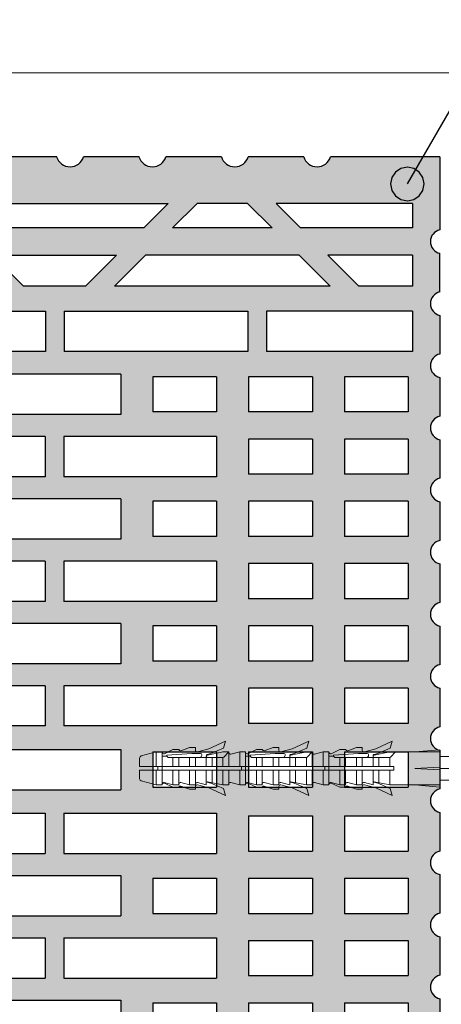
# Model space of a CAD drawing. Extents: x 25 to 254, y -611 to -329.
# Drawn here: x 124 to 137, y -454 to -424 of the extents above; entities that cross this region are included whole.
import ezdxf

# ---------------------------------------------------------------- set-up
doc = ezdxf.new("R2010")
doc.units = 0
doc.layers.add('Details 10', color=7, linetype='CONTINUOUS', lineweight=25)

# ---------------------------------------------------------------- blocks, each defined once
blk = doc.blocks.new('*U2')
at = {"layer": 'Details 10', "color": 252, "linetype": 'CONTINUOUS', "lineweight": 9}
for p, q in [((129.631, -446.134), (130.121, -445.907)), ((130.066, -446.11), (130.121, -445.907)), ((132.112, -446.134), (132.602, -445.907)), ((132.547, -446.11), (132.602, -445.907)), ((134.593, -446.134), (135.083, -445.907)), ((135.028, -446.11), (135.083, -445.907)), ((127.614, -446.344), (128.065, -446.223)), ((128.065, -446.223), (128.065, -446.661)), ((128.238, -446.223), (128.065, -446.223)), ((128.238, -446.223), (128.238, -446.661)), ((128.305, -446.275), (128.561, -446.155)), ((128.561, -446.155), (128.734, -446.155)), ((128.797, -446.188), (129.057, -446.093)), ((129.057, -446.093), (129.231, -446.093)), ((129.231, -446.093), (129.231, -446.177)), ((129.293, -446.225), (129.631, -446.134)), ((129.585, -446.317), (130.05, -446.224)), ((129.69, -446.273), (130.066, -446.11)), ((130.223, -446.223), (130.049, -446.223)), ((130.07, -446.376), (130.223, -446.223)), ((130.223, -446.223), (130.223, -446.661)), ((130.286, -446.293), (130.546, -446.223)), ((130.546, -446.223), (130.546, -446.661)), ((130.719, -446.223), (130.546, -446.223)), ((130.719, -446.223), (130.719, -446.661)), ((130.786, -446.275), (131.042, -446.155)), ((131.042, -446.155), (131.215, -446.155)), ((131.278, -446.188), (131.538, -446.093)), ((131.538, -446.093), (131.712, -446.093)), ((131.712, -446.093), (131.712, -446.177)), ((131.774, -446.225), (132.112, -446.134)), ((132.066, -446.317), (132.531, -446.224)), ((132.171, -446.273), (132.547, -446.11)), ((132.704, -446.223), (132.53, -446.223)), ((132.551, -446.376), (132.704, -446.223)), ((132.704, -446.223), (132.704, -446.661)), ((132.767, -446.293), (133.027, -446.223)), ((133.027, -446.223), (133.027, -446.661)), ((133.2, -446.223), (133.027, -446.223)), ((133.2, -446.223), (133.2, -446.661)), ((133.267, -446.275), (133.523, -446.155)), ((133.523, -446.155), (133.696, -446.155)), ((133.759, -446.188), (134.019, -446.093)), ((134.019, -446.093), (134.193, -446.093)), ((134.193, -446.093), (134.193, -446.177)), ((134.255, -446.225), (134.593, -446.134)), ((134.547, -446.317), (135.012, -446.224)), ((134.652, -446.273), (135.028, -446.11)), ((136.5, -446.223), (135.011, -446.223)), ((135.032, -446.376), (135.185, -446.223)), ((136.5, -446.158), (135.756, -446.223)), ((136.5, -447.269), (136.5, -446.158)), ((127.568, -446.404), (127.568, -446.661)), ((128.238, -446.353), (128.379, -446.353)), ((129.119, -446.267), (128.375, -446.316)), ((128.375, -446.329), (128.375, -446.316)), ((130.035, -446.391), (128.437, -446.391)), ((128.561, -446.391), (128.561, -446.661)), ((128.734, -446.391), (128.734, -446.661)), ((129.057, -446.391), (129.057, -446.661)), ((129.379, -446.267), (129.119, -446.267)), ((129.231, -446.391), (129.231, -446.661)), ((129.417, -446.329), (129.417, -446.304)), ((129.553, -446.338), (129.553, -446.354)), ((129.553, -446.347), (129.553, -446.354)), ((129.553, -446.391), (129.553, -446.661)), ((129.581, -446.302), (129.69, -446.273)), ((129.727, -446.391), (129.727, -446.661)), ((130.049, -446.389), (130.049, -446.661)), ((130.719, -446.353), (130.86, -446.353)), ((131.6, -446.267), (130.856, -446.316)), ((130.856, -446.329), (130.856, -446.316)), ((132.516, -446.391), (130.918, -446.391)), ((131.042, -446.391), (131.042, -446.661)), ((131.215, -446.391), (131.215, -446.661)), ((131.538, -446.391), (131.538, -446.661)), ((131.861, -446.267), (131.6, -446.267)), ((131.712, -446.391), (131.712, -446.661)), ((131.898, -446.304), (131.898, -446.329)), ((132.034, -446.338), (132.034, -446.354)), ((132.034, -446.391), (132.034, -446.661)), ((132.062, -446.302), (132.171, -446.273)), ((132.208, -446.391), (132.208, -446.661)), ((132.53, -446.389), (132.53, -446.661)), ((133.2, -446.353), (133.341, -446.353)), ((134.081, -446.267), (133.337, -446.316)), ((133.337, -446.329), (133.337, -446.316)), ((134.997, -446.391), (133.399, -446.391)), ((133.523, -446.391), (133.523, -446.661)), ((133.696, -446.391), (133.696, -446.661)), ((134.019, -446.391), (134.019, -446.661)), ((134.342, -446.267), (134.081, -446.267)), ((134.193, -446.391), (134.193, -446.661)), ((134.379, -446.304), (134.379, -446.329)), ((134.515, -446.338), (134.515, -446.354)), ((134.515, -446.391), (134.515, -446.661)), ((134.652, -446.273), (134.543, -446.302)), ((134.689, -446.391), (134.689, -446.661)), ((135.011, -446.389), (135.011, -446.661)), ((136.5, -446.363), (137.681, -446.363)), ((127.568, -446.661), (130.223, -446.661)), ((130.223, -446.766), (127.568, -446.766)), ((127.568, -446.766), (127.568, -447.023)), ((128.065, -446.766), (128.065, -447.203)), ((128.114, -446.661), (128.114, -446.766)), ((128.238, -446.661), (128.238, -446.766)), ((128.238, -446.766), (128.238, -447.203)), ((128.561, -446.766), (128.561, -447.203)), ((128.734, -446.766), (128.734, -447.203)), ((129.057, -446.766), (129.057, -447.203)), ((129.231, -446.766), (129.231, -447.203)), ((129.553, -446.766), (129.553, -447.203)), ((129.727, -446.766), (129.727, -447.139)), ((130.049, -446.766), (130.049, -447.203)), ((130.223, -446.661), (133.027, -446.661)), ((133.027, -446.766), (130.223, -446.766)), ((130.223, -446.766), (130.223, -447.203)), ((130.546, -446.766), (130.546, -447.203)), ((130.595, -446.661), (130.595, -446.766)), ((130.719, -446.661), (130.719, -446.766)), ((130.719, -446.766), (130.719, -447.203)), ((131.042, -446.766), (131.042, -447.203)), ((131.215, -446.766), (131.215, -447.203)), ((131.538, -446.766), (131.538, -447.203)), ((131.712, -446.766), (131.712, -447.203)), ((132.034, -446.766), (132.034, -447.203)), ((132.208, -446.766), (132.208, -447.139)), ((132.53, -446.766), (132.53, -447.203)), ((132.704, -446.766), (132.704, -447.203)), ((133.027, -446.661), (135.135, -446.661)), ((135.135, -446.766), (133.027, -446.766)), ((133.027, -446.766), (133.027, -447.203)), ((133.076, -446.766), (133.076, -446.661)), ((133.2, -446.766), (133.2, -446.661)), ((133.2, -446.766), (133.2, -447.203)), ((133.523, -446.766), (133.523, -447.203)), ((133.696, -446.766), (133.696, -447.203)), ((134.019, -446.766), (134.019, -447.203)), ((134.193, -446.766), (134.193, -447.203)), ((134.515, -446.766), (134.515, -447.203)), ((134.689, -446.766), (134.689, -447.139)), ((135.011, -446.766), (135.011, -447.203)), ((135.135, -446.661), (135.135, -446.766)), ((135.756, -446.713), (136.5, -446.675)), ((135.756, -446.713), (136.5, -446.752)), ((136.5, -446.713), (142.636, -446.713)), ((127.614, -447.083), (128.065, -447.203)), ((129.585, -447.111), (130.049, -447.203)), ((132.066, -447.111), (132.53, -447.203)), ((134.547, -447.111), (135.011, -447.203)), ((136.5, -447.063), (137.764, -447.063)), ((128.065, -447.203), (128.238, -447.203)), ((128.301, -447.134), (128.561, -447.203)), ((128.305, -447.152), (128.561, -447.272)), ((128.561, -447.203), (128.734, -447.203)), ((128.561, -447.272), (128.734, -447.272)), ((128.797, -447.134), (129.057, -447.203)), ((128.797, -447.239), (129.057, -447.334)), ((129.057, -447.203), (129.231, -447.203)), ((129.057, -447.334), (129.231, -447.334)), ((129.231, -447.334), (129.231, -447.25)), ((129.293, -447.134), (129.553, -447.203)), ((129.293, -447.202), (129.631, -447.293)), ((129.582, -447.125), (129.69, -447.154)), ((129.631, -447.293), (130.121, -447.52)), ((129.69, -447.154), (130.066, -447.316)), ((130.049, -447.203), (130.223, -447.203)), ((130.066, -447.316), (130.121, -447.52)), ((130.286, -447.134), (130.546, -447.203)), ((130.546, -447.203), (130.719, -447.203)), ((130.782, -447.134), (131.042, -447.203)), ((130.786, -447.152), (131.042, -447.272)), ((131.042, -447.203), (131.215, -447.203)), ((131.042, -447.272), (131.215, -447.272)), ((131.278, -447.134), (131.538, -447.203)), ((131.278, -447.239), (131.538, -447.334)), ((131.538, -447.203), (131.712, -447.203)), ((131.538, -447.334), (131.712, -447.334)), ((131.712, -447.334), (131.712, -447.25)), ((131.774, -447.134), (132.034, -447.203)), ((131.774, -447.202), (132.112, -447.293)), ((132.063, -447.125), (132.171, -447.154)), ((132.112, -447.293), (132.602, -447.52)), ((132.171, -447.154), (132.547, -447.316)), ((132.53, -447.203), (132.704, -447.203)), ((132.547, -447.316), (132.602, -447.52)), ((132.767, -447.134), (133.027, -447.203)), ((133.027, -447.203), (133.2, -447.203)), ((133.263, -447.134), (133.523, -447.203)), ((133.267, -447.152), (133.523, -447.272)), ((133.523, -447.203), (133.696, -447.203)), ((133.523, -447.272), (133.696, -447.272)), ((133.759, -447.134), (134.019, -447.203)), ((133.759, -447.239), (134.019, -447.334)), ((134.019, -447.203), (134.193, -447.203)), ((134.019, -447.334), (134.193, -447.334)), ((134.193, -447.334), (134.193, -447.25)), ((134.255, -447.134), (134.515, -447.203)), ((134.255, -447.202), (134.593, -447.293)), ((134.544, -447.125), (134.652, -447.154)), ((134.593, -447.293), (135.083, -447.52)), ((134.652, -447.154), (135.028, -447.316)), ((135.011, -447.203), (136.5, -447.203)), ((135.028, -447.316), (135.083, -447.52)), ((136.5, -447.269), (135.756, -447.203))]:
    blk.add_line(p, q, dxfattribs=at)
for centre, radius, start, end in [((128.288, -446.228), 0.0499, 185.2787, 289.8659), ((128.785, -446.134), 0.0552, 202.7866, 282.0999), ((129.28, -446.177), 0.0496, 180, 285), ((130.769, -446.228), 0.0499, 185.2787, 289.8659), ((131.266, -446.134), 0.0552, 202.7866, 282.0999), ((131.761, -446.177), 0.0496, 180, 285), ((133.25, -446.228), 0.0499, 185.2787, 289.8659), ((133.747, -446.134), 0.0552, 202.7866, 282.0999), ((134.242, -446.177), 0.0496, 180, 285), ((127.63, -446.404), 0.062, 105, 180), ((128.437, -446.329), 0.062, 180, 270), ((129.355, -446.329), 0.062, 270, 0), ((129.379, -446.304), 0.0372, 0, 90), ((129.59, -446.338), 0.0372, 105.0382, 180), ((129.59, -446.354), 0.0372, 180, 270), ((129.584, -446.309), 0.00789, 115.7634, 278.6349), ((130.035, -446.341), 0.0496, 270, 315), ((130.273, -446.245), 0.0496, 180, 285), ((130.918, -446.329), 0.062, 180, 270), ((131.836, -446.329), 0.062, 270, 0), ((131.861, -446.304), 0.0372, 0, 90), ((132.071, -446.338), 0.0372, 105.0382, 180), ((132.071, -446.354), 0.0372, 180, 270), ((132.065, -446.309), 0.00789, 115.7634, 278.6349), ((132.516, -446.341), 0.0496, 270, 315), ((132.754, -446.245), 0.0496, 180, 285), ((133.399, -446.329), 0.062, 180, 270), ((134.317, -446.329), 0.062, 270, 0), ((134.342, -446.304), 0.0372, 0, 90), ((134.552, -446.338), 0.0372, 105.0382, 180), ((134.552, -446.354), 0.0372, 180, 270), ((134.546, -446.309), 0.00789, 115.7634, 278.6349), ((134.997, -446.341), 0.0496, 270, 315), ((127.63, -447.023), 0.062, 180, 255), ((129.584, -447.118), 0.00744, 78.7062, 254.9618), ((132.065, -447.118), 0.00744, 78.7062, 254.9618), ((134.546, -447.118), 0.00744, 78.7062, 254.9618), ((128.288, -447.182), 0.0496, 75, 180), ((128.288, -447.199), 0.0499, 70.1341, 174.7213), ((128.784, -447.182), 0.0496, 75, 180), ((128.785, -447.293), 0.0552, 77.9001, 157.2134), ((129.28, -447.182), 0.0496, 75, 180), ((129.28, -447.25), 0.0496, 75, 180), ((130.273, -447.182), 0.0496, 75, 180), ((130.769, -447.182), 0.0496, 75, 180), ((130.769, -447.199), 0.0499, 70.1341, 174.7213), ((131.265, -447.182), 0.0496, 75, 180), ((131.266, -447.293), 0.0552, 77.9001, 157.2134), ((131.761, -447.182), 0.0496, 75, 180), ((131.761, -447.25), 0.0496, 75, 180), ((132.754, -447.182), 0.0496, 75, 180), ((133.25, -447.182), 0.0496, 75, 180), ((133.25, -447.199), 0.0499, 70.1341, 174.7213), ((133.746, -447.182), 0.0496, 75, 180), ((133.747, -447.293), 0.0552, 77.9001, 157.2134), ((134.242, -447.182), 0.0496, 75, 180), ((134.242, -447.25), 0.0496, 75, 180)]:
    blk.add_arc(centre, radius, start, end, dxfattribs=at)
blk = doc.blocks.new('*U4')
at = {"layer": 'Details 10', "color": 7, "linetype": 'CONTINUOUS', "lineweight": 25}
for p, q in [((125.1, -428.5), (123.45, -428.5)), ((127.55, -428.5), (125.9, -428.5)), ((130, -428.5), (128.35, -428.5)), ((132.45, -428.5), (130.8, -428.5)), ((136.5, -428.5), (133.25, -428.5)), ((136.5, -428.5), (136.5, -430.675)), ((121.651, -429.89), (128.42, -429.89)), ((128.42, -429.89), (127.69, -430.62)), ((129.28, -429.89), (128.55, -430.62)), ((130.78, -429.89), (129.28, -429.89)), ((131.51, -430.62), (130.78, -429.89)), ((135.69, -429.89), (131.63, -429.89)), ((132.36, -430.62), (131.63, -429.89)), ((135.69, -429.89), (135.69, -430.62)), ((127.69, -430.62), (122.381, -430.62)), ((131.51, -430.62), (128.55, -430.62)), ((135.69, -430.62), (132.36, -430.62)), ((124.111, -432.35), (123.191, -431.43)), ((123.191, -431.43), (126.88, -431.43)), ((126.88, -431.43), (125.96, -432.35)), ((127.74, -431.43), (126.82, -432.35)), ((132.32, -431.43), (127.74, -431.43)), ((133.24, -432.35), (132.32, -431.43)), ((135.69, -431.43), (133.17, -431.43)), ((134.09, -432.35), (133.17, -431.43)), ((135.69, -431.43), (135.69, -432.35)), ((136.5, -432.525), (136.5, -431.375)), ((125.96, -432.35), (124.111, -432.35)), ((133.24, -432.35), (126.82, -432.35)), ((135.69, -432.35), (134.09, -432.35)), ((119.3, -433.1), (124.77, -433.1)), ((124.77, -433.1), (124.77, -434.3)), ((125.32, -433.1), (125.32, -434.3)), ((125.32, -433.1), (130.79, -433.1)), ((130.79, -433.1), (130.79, -434.3)), ((135.69, -433.1), (131.34, -433.1)), ((131.34, -433.1), (131.34, -434.3)), ((135.69, -433.1), (135.69, -434.3)), ((136.5, -433.225), (136.5, -434.375)), ((124.77, -434.3), (119.3, -434.3)), ((130.79, -434.3), (125.32, -434.3)), ((135.69, -434.3), (131.34, -434.3)), ((127.01, -434.975), (123.06, -434.975)), ((127.01, -434.975), (127.01, -436.175)), ((129.86, -435.05), (127.96, -435.05)), ((127.96, -435.05), (127.96, -436.1)), ((129.86, -435.05), (129.86, -436.1)), ((132.71, -435.05), (130.81, -435.05)), ((130.81, -435.05), (130.81, -436.1)), ((132.71, -435.05), (132.71, -436.1)), ((135.56, -435.05), (133.66, -435.05)), ((133.66, -435.05), (133.66, -436.1)), ((135.56, -435.05), (135.56, -436.1)), ((136.5, -435.075), (136.5, -436.225)), ((127.01, -436.175), (123.06, -436.175)), ((129.86, -436.1), (127.96, -436.1)), ((132.71, -436.1), (130.81, -436.1)), ((135.56, -436.1), (133.66, -436.1)), ((124.76, -436.83), (119.29, -436.83)), ((124.76, -436.83), (124.76, -438.03)), ((129.86, -436.83), (125.31, -436.83)), ((125.31, -436.83), (125.31, -438.03)), ((129.86, -436.83), (129.86, -438.03)), ((132.71, -436.905), (130.81, -436.905)), ((130.81, -436.905), (130.81, -437.955)), ((132.71, -436.905), (132.71, -437.955)), ((135.56, -436.905), (133.66, -436.905)), ((133.66, -436.905), (133.66, -437.955)), ((135.56, -436.905), (135.56, -437.955)), ((136.5, -436.925), (136.5, -438.075)), ((132.71, -437.955), (130.81, -437.955)), ((135.56, -437.955), (133.66, -437.955)), ((124.76, -438.03), (119.29, -438.03)), ((129.86, -438.03), (125.31, -438.03)), ((127.01, -438.685), (123.06, -438.685)), ((127.01, -438.685), (127.01, -439.885)), ((129.86, -438.76), (127.96, -438.76)), ((127.96, -438.76), (127.96, -439.81)), ((129.86, -438.76), (129.86, -439.81)), ((132.71, -438.76), (130.81, -438.76)), ((130.81, -438.76), (130.81, -439.81)), ((132.71, -438.76), (132.71, -439.81)), ((135.56, -438.76), (133.66, -438.76)), ((133.66, -438.76), (133.66, -439.81)), ((135.56, -438.76), (135.56, -439.81)), ((136.5, -438.775), (136.5, -439.925)), ((127.01, -439.885), (123.06, -439.885)), ((129.86, -439.81), (127.96, -439.81)), ((132.71, -439.81), (130.81, -439.81)), ((135.56, -439.81), (133.66, -439.81)), ((124.76, -440.54), (119.29, -440.54)), ((124.76, -440.54), (124.76, -441.74)), ((129.86, -440.54), (125.31, -440.54)), ((125.31, -440.54), (125.31, -441.74)), ((129.86, -440.54), (129.86, -441.74)), ((132.71, -440.615), (130.81, -440.615)), ((130.81, -440.615), (130.81, -441.665)), ((132.71, -440.615), (132.71, -441.665)), ((135.56, -440.615), (133.66, -440.615)), ((133.66, -440.615), (133.66, -441.665)), ((135.56, -440.615), (135.56, -441.665)), ((136.5, -440.625), (136.5, -441.775)), ((124.76, -441.74), (119.29, -441.74)), ((129.86, -441.74), (125.31, -441.74)), ((132.71, -441.665), (130.81, -441.665)), ((135.56, -441.665), (133.66, -441.665)), ((127.01, -442.395), (123.06, -442.395)), ((127.01, -442.395), (127.01, -443.595)), ((129.86, -442.47), (127.96, -442.47)), ((127.96, -442.47), (127.96, -443.52)), ((129.86, -442.47), (129.86, -443.52)), ((132.71, -442.47), (130.81, -442.47)), ((130.81, -442.47), (130.81, -443.52)), ((132.71, -442.47), (132.71, -443.52)), ((135.56, -442.47), (133.66, -442.47)), ((133.66, -442.47), (133.66, -443.52)), ((135.56, -442.47), (135.56, -443.52)), ((136.5, -442.475), (136.5, -443.625)), ((129.86, -443.52), (127.96, -443.52)), ((132.71, -443.52), (130.81, -443.52)), ((135.56, -443.52), (133.66, -443.52)), ((127.01, -443.595), (123.06, -443.595)), ((124.76, -444.25), (119.29, -444.25)), ((124.76, -444.25), (124.76, -445.45)), ((129.86, -444.25), (125.31, -444.25)), ((125.31, -444.25), (125.31, -445.45)), ((129.86, -444.25), (129.86, -445.45)), ((132.71, -444.325), (130.81, -444.325)), ((130.81, -444.325), (130.81, -445.375)), ((132.71, -444.325), (132.71, -445.375)), ((135.56, -444.325), (133.66, -444.325)), ((133.66, -444.325), (133.66, -445.375)), ((135.56, -444.325), (135.56, -445.375)), ((136.5, -444.325), (136.5, -445.475)), ((124.76, -445.45), (119.29, -445.45)), ((129.86, -445.45), (125.31, -445.45)), ((132.71, -445.375), (130.81, -445.375)), ((135.56, -445.375), (133.66, -445.375)), ((123.06, -446.15), (127.01, -446.15)), ((127.01, -446.15), (127.01, -447.35)), ((127.96, -446.225), (127.96, -447.275)), ((127.96, -446.225), (129.86, -446.225)), ((129.86, -446.225), (129.86, -447.275)), ((130.81, -446.225), (130.81, -447.275)), ((130.81, -446.225), (132.71, -446.225)), ((132.71, -446.225), (132.71, -447.275)), ((133.66, -446.225), (133.66, -447.275)), ((133.66, -446.225), (135.56, -446.225)), ((135.56, -446.225), (135.56, -447.275)), ((136.5, -446.175), (136.5, -447.325)), ((123.06, -447.35), (127.01, -447.35)), ((127.96, -447.275), (129.86, -447.275)), ((130.81, -447.275), (132.71, -447.275)), ((133.66, -447.275), (135.56, -447.275)), ((119.29, -448.05), (124.76, -448.05)), ((124.76, -448.05), (124.76, -449.25)), ((125.31, -448.05), (129.86, -448.05)), ((125.31, -448.05), (125.31, -449.25)), ((129.86, -448.05), (129.86, -449.25)), ((130.81, -448.125), (130.81, -449.175)), ((130.81, -448.125), (132.71, -448.125)), ((132.71, -448.125), (132.71, -449.175)), ((133.66, -448.125), (133.66, -449.175)), ((133.66, -448.125), (135.56, -448.125)), ((135.56, -448.125), (135.56, -449.175)), ((136.5, -448.025), (136.5, -449.175)), ((119.29, -449.25), (124.76, -449.25)), ((125.31, -449.25), (129.86, -449.25)), ((130.81, -449.175), (132.71, -449.175)), ((133.66, -449.175), (135.56, -449.175)), ((123.06, -449.905), (127.01, -449.905)), ((127.01, -449.905), (127.01, -451.105)), ((127.96, -449.98), (127.96, -451.03)), ((127.96, -449.98), (129.86, -449.98)), ((129.86, -449.98), (129.86, -451.03)), ((130.81, -449.98), (130.81, -451.03)), ((130.81, -449.98), (132.71, -449.98)), ((132.71, -449.98), (132.71, -451.03)), ((133.66, -449.98), (133.66, -451.03)), ((133.66, -449.98), (135.56, -449.98)), ((135.56, -449.98), (135.56, -451.03)), ((136.5, -449.875), (136.5, -451.025)), ((123.06, -451.105), (127.01, -451.105)), ((127.96, -451.03), (129.86, -451.03)), ((130.81, -451.03), (132.71, -451.03)), ((133.66, -451.03), (135.56, -451.03)), ((119.29, -451.76), (124.76, -451.76)), ((124.76, -451.76), (124.76, -452.96)), ((125.31, -451.76), (129.86, -451.76)), ((125.31, -451.76), (125.31, -452.96)), ((129.86, -451.76), (129.86, -452.96)), ((136.5, -451.725), (136.5, -452.875)), ((130.81, -451.835), (130.81, -452.885)), ((130.81, -451.835), (132.71, -451.835)), ((132.71, -451.835), (132.71, -452.885)), ((133.66, -451.835), (133.66, -452.885)), ((133.66, -451.835), (135.56, -451.835)), ((135.56, -451.835), (135.56, -452.885)), ((119.29, -452.96), (124.76, -452.96)), ((125.31, -452.96), (129.86, -452.96)), ((130.81, -452.885), (132.71, -452.885)), ((133.66, -452.885), (135.56, -452.885)), ((123.06, -453.615), (127.01, -453.615)), ((127.01, -453.615), (127.01, -454.815)), ((127.96, -453.69), (127.96, -454.74)), ((127.96, -453.69), (129.86, -453.69)), ((129.86, -453.69), (129.86, -454.74)), ((130.81, -453.69), (130.81, -454.74)), ((130.81, -453.69), (132.71, -453.69)), ((132.71, -453.69), (132.71, -454.74)), ((133.66, -453.69), (133.66, -454.74)), ((133.66, -453.69), (135.56, -453.69)), ((135.56, -453.69), (135.56, -454.74)), ((136.5, -453.575), (136.5, -454.725))]:
    blk.add_line(p, q, dxfattribs=at)
for centre, radius, start, end in [((125.5, -428.383), 0.417, 196.2602, 343.7398), ((127.95, -428.383), 0.417, 196.2602, 343.7398), ((130.4, -428.383), 0.417, 196.2602, 343.7398), ((132.85, -428.383), 0.417, 196.2602, 343.7398), ((136.579, -431.025), 0.359, 102.6804, 257.3196), ((136.579, -432.875), 0.359, 102.6804, 257.3196), ((136.579, -434.725), 0.359, 102.6804, 257.3196), ((136.579, -436.575), 0.359, 102.6804, 257.3196), ((136.579, -438.425), 0.359, 102.6804, 257.3196), ((136.579, -440.275), 0.359, 102.6804, 257.3196), ((136.579, -442.125), 0.359, 102.6804, 257.3196), ((136.579, -443.975), 0.359, 102.6804, 257.3196), ((136.579, -445.825), 0.359, 102.6804, 257.3196), ((136.579, -447.675), 0.359, 102.6804, 257.3196), ((136.579, -449.525), 0.359, 102.6804, 257.3196), ((136.579, -451.375), 0.359, 102.6804, 257.3196), ((136.579, -453.225), 0.359, 102.6804, 257.3196)]:
    blk.add_arc(centre, radius, start, end, dxfattribs=at)
blk = doc.blocks.new('*U12')
at = {"layer": 'Details 10'}
blk.add_hatch(color=12, dxfattribs=at).paths.add_polyline_path([(136.036, -429.31), (135.998, -429.118), (135.89, -428.956), (135.728, -428.848), (135.536, -428.81), (135.345, -428.848), (135.183, -428.956), (135.075, -429.118), (135.036, -429.31), (135.075, -429.501), (135.183, -429.663), (135.345, -429.772), (135.536, -429.81), (135.728, -429.772), (135.89, -429.663), (135.998, -429.501)], flags=0)
at = {"layer": 'Details 10', "color": 12, "linetype": 'CONTINUOUS', "lineweight": 25}
blk.add_line((135.536, -429.31), (143.166, -416.096), dxfattribs=at)
at = {"layer": 'Details 10', "color": 12, "linetype": 'CONTINUOUS', "lineweight": 25, "flags": 128}
blk.add_lwpolyline([(136.036, -429.31), (135.998, -429.118), (135.89, -428.956), (135.728, -428.848), (135.536, -428.81), (135.345, -428.848), (135.183, -428.956), (135.075, -429.118), (135.036, -429.31), (135.075, -429.501), (135.183, -429.663), (135.345, -429.772), (135.536, -429.81), (135.728, -429.772), (135.89, -429.663), (135.998, -429.501), (136.036, -429.31)], dxfattribs=at)

msp = doc.modelspace()

# ---------------------------------------------------------------- hatches: boundary and pattern name
at = {"layer": 'Details 10'}
h = msp.add_hatch(color=30, dxfattribs=at)
edge = h.paths.add_edge_path(flags=0)
edge.add_line((136.5, -428.5), (136.5, -430.675))
edge.add_arc((136.579, -431.025), 0.359, 102.6804, 257.3196)
edge.add_line((136.5, -431.375), (136.5, -432.525))
edge.add_arc((136.579, -432.875), 0.359, 102.6804, 257.3196)
edge.add_line((136.5, -433.225), (136.5, -434.375))
edge.add_arc((136.579, -434.725), 0.359, 102.6804, 257.3196)
edge.add_line((136.5, -435.075), (136.5, -436.225))
edge.add_arc((136.579, -436.575), 0.359, 102.6804, 257.3196)
edge.add_line((136.5, -436.925), (136.5, -438.075))
edge.add_arc((136.579, -438.425), 0.359, 102.6804, 257.3196)
edge.add_line((136.5, -438.775), (136.5, -439.925))
edge.add_arc((136.579, -440.275), 0.359, 102.6804, 257.3196)
edge.add_line((136.5, -440.625), (136.5, -441.775))
edge.add_arc((136.579, -442.125), 0.359, 102.6804, 257.3196)
edge.add_line((136.5, -442.475), (136.5, -443.625))
edge.add_arc((136.579, -443.975), 0.359, 102.6804, 257.3196)
edge.add_line((136.5, -444.325), (136.5, -445.475))
edge.add_arc((136.579, -445.825), 0.359, 102.6804, 257.3196)
edge.add_line((136.5, -446.175), (136.5, -447.325))
edge.add_arc((136.579, -447.675), 0.359, 102.6804, 257.3196)
edge.add_line((136.5, -448.025), (136.5, -449.175))
edge.add_arc((136.579, -449.525), 0.359, 102.6804, 257.3196)
edge.add_line((136.5, -449.875), (136.5, -451.025))
edge.add_arc((136.579, -451.375), 0.359, 102.6804, 257.3196)
edge.add_line((136.5, -451.725), (136.5, -452.875))
edge.add_arc((136.579, -453.225), 0.359, 102.6804, 257.3196)
edge.add_line((136.5, -453.575), (136.5, -454.725))
edge.add_arc((136.579, -455.075), 0.359, 102.6804, 257.3196)
edge.add_line((136.5, -455.425), (136.5, -456.575))
edge.add_arc((136.579, -456.925), 0.359, 102.6804, 257.3196)
edge.add_line((136.5, -457.275), (136.5, -458.425))
edge.add_arc((136.579, -458.775), 0.359, 102.6804, 257.3196)
edge.add_line((136.5, -459.125), (136.5, -460.275))
edge.add_arc((136.579, -460.625), 0.359, 102.6804, 257.3196)
edge.add_line((136.5, -460.975), (136.5, -462.125))
edge.add_arc((136.579, -462.475), 0.359, 102.6804, 257.3196)
edge.add_line((136.5, -462.825), (136.5, -465))
edge.add_line((136.5, -465), (133.25, -465))
edge.add_arc((132.85, -465.117), 0.417, 16.2602, 163.7398)
edge.add_line((132.45, -465), (130.8, -465))
edge.add_arc((130.4, -465.117), 0.417, 16.2602, 163.7398)
edge.add_line((130, -465), (128.35, -465))
edge.add_arc((127.95, -465.117), 0.417, 16.2602, 163.7398)
edge.add_line((127.55, -465), (125.9, -465))
edge.add_arc((125.5, -465.117), 0.417, 16.2602, 163.7398)
edge.add_line((125.1, -465), (123.45, -465))
edge.add_arc((123.05, -465.117), 0.417, 16.2602, 163.7398)
edge.add_line((122.65, -465), (121, -465))
edge.add_arc((120.6, -465.117), 0.417, 16.2602, 163.7398)
edge.add_line((120.2, -465), (118.55, -465))
edge.add_arc((118.15, -465.117), 0.417, 16.2602, 163.7398)
edge.add_line((117.75, -465), (116.1, -465))
edge.add_arc((115.7, -465.117), 0.417, 16.2602, 163.7398)
edge.add_line((115.3, -465), (111.5, -465))
edge.add_line((111.5, -465), (111.5, -461.96))
edge.add_line((111.5, -461.96), (112.47, -461.7))
edge.add_line((112.47, -461.7), (112.47, -459.7))
edge.add_arc((112.47, -459.4), 0.3, 270, 450)
edge.add_line((112.47, -459.1), (112.47, -457.4))
edge.add_arc((112.47, -457.1), 0.3, 270, 450)
edge.add_line((112.47, -456.8), (112.47, -455.1))
edge.add_arc((112.47, -454.8), 0.3, 270, 450)
edge.add_line((112.47, -454.5), (112.47, -452.8))
edge.add_arc((112.47, -452.5), 0.3, 270, 450)
edge.add_line((112.47, -452.2), (112.47, -450.5))
edge.add_arc((112.47, -450.2), 0.3, 270, 450)
edge.add_line((112.47, -449.9), (112.47, -448.2))
edge.add_arc((112.47, -447.9), 0.3, 270, 450)
edge.add_line((112.47, -447.6), (112.47, -445.9))
edge.add_arc((112.47, -445.6), 0.3, 270, 450)
edge.add_line((112.47, -445.3), (112.47, -443.6))
edge.add_arc((112.47, -443.3), 0.3, 270, 450)
edge.add_line((112.47, -443), (112.47, -441.3))
edge.add_arc((112.47, -441), 0.3, 270, 450)
edge.add_line((112.47, -440.7), (112.47, -439))
edge.add_arc((112.47, -438.7), 0.3, 270, 450)
edge.add_line((112.47, -438.4), (112.47, -436.7))
edge.add_arc((112.47, -436.4), 0.3, 270, 450)
edge.add_line((112.47, -436.1), (112.47, -434.4))
edge.add_arc((112.47, -434.1), 0.3, 270, 450)
edge.add_line((112.47, -433.8), (112.47, -431.8))
edge.add_line((112.47, -431.8), (111.5, -431.54))
edge.add_line((111.5, -431.54), (111.5, -428.5))
edge.add_line((111.5, -428.5), (115.3, -428.5))
edge.add_arc((115.7, -428.383), 0.417, 196.2602, 343.7398)
edge.add_line((116.1, -428.5), (117.75, -428.5))
edge.add_arc((118.15, -428.383), 0.417, 196.2602, 343.7398)
edge.add_line((118.55, -428.5), (120.2, -428.5))
edge.add_arc((120.6, -428.383), 0.417, 196.2602, 343.7398)
edge.add_line((121, -428.5), (122.65, -428.5))
edge.add_arc((123.05, -428.383), 0.417, 196.2602, 343.7398)
edge.add_line((123.45, -428.5), (125.1, -428.5))
edge.add_arc((125.5, -428.383), 0.417, 196.2602, 343.7398)
edge.add_line((125.9, -428.5), (127.55, -428.5))
edge.add_arc((127.95, -428.383), 0.417, 196.2602, 343.7398)
edge.add_line((128.35, -428.5), (130, -428.5))
edge.add_arc((130.4, -428.383), 0.417, 196.2602, 343.7398)
edge.add_line((130.8, -428.5), (132.45, -428.5))
edge.add_arc((132.85, -428.383), 0.417, 196.2602, 343.7398)
edge.add_line((133.25, -428.5), (136.5, -428.5))
h.paths.add_polyline_path([(112.42, -429.89), (112.42, -430.62), (117.661, -430.62), (118.391, -429.89)], flags=16)
h.paths.add_polyline_path([(117.661, -462.88), (112.42, -462.88), (112.42, -463.61), (118.391, -463.61)], flags=16)
h.paths.add_polyline_path([(113.3, -433.1), (113.3, -434.3), (118.75, -434.3), (118.75, -433.1)], flags=16)
h.paths.add_polyline_path([(118.75, -459.2), (113.3, -459.2), (113.3, -460.4), (118.75, -460.4)], flags=16)
h.paths.add_polyline_path([(116.851, -431.43), (113.3, -431.43), (113.3, -432.35), (115.931, -432.35)], flags=16)
h.paths.add_polyline_path([(113.3, -442.395), (113.3, -443.595), (116.47, -443.595), (116.47, -442.395)], flags=16)
h.paths.add_polyline_path([(113.3, -444.25), (113.3, -445.45), (118.74, -445.45), (118.74, -444.25)], flags=16)
h.paths.add_polyline_path([(115.931, -461.15), (113.3, -461.15), (113.3, -462.07), (116.851, -462.07)], flags=16)
h.paths.add_polyline_path([(116.47, -449.905), (113.3, -449.905), (113.3, -451.105), (116.47, -451.105)], flags=16)
h.paths.add_polyline_path([(118.74, -448.05), (113.3, -448.05), (113.3, -449.25), (118.74, -449.25)], flags=16)
h.paths.add_polyline_path([(116.47, -446.15), (113.3, -446.15), (113.3, -447.35), (116.47, -447.35)], flags=16)
h.paths.add_polyline_path([(116.47, -434.975), (113.3, -434.975), (113.3, -436.175), (116.47, -436.175)], flags=16)
h.paths.add_polyline_path([(118.74, -436.83), (113.3, -436.83), (113.3, -438.03), (118.74, -438.03)], flags=16)
h.paths.add_polyline_path([(116.47, -438.685), (113.3, -438.685), (113.3, -439.885), (116.47, -439.885)], flags=16)
h.paths.add_polyline_path([(118.74, -440.54), (113.3, -440.54), (113.3, -441.74), (118.74, -441.74)], flags=16)
h.paths.add_polyline_path([(113.3, -457.325), (113.3, -458.525), (116.47, -458.525), (116.47, -457.325)], flags=16)
h.paths.add_polyline_path([(113.3, -455.47), (113.3, -456.67), (118.74, -456.67), (118.74, -455.47)], flags=16)
h.paths.add_polyline_path([(113.3, -453.615), (113.3, -454.815), (116.47, -454.815), (116.47, -453.615)], flags=16)
h.paths.add_polyline_path([(113.3, -451.76), (113.3, -452.96), (118.74, -452.96), (118.74, -451.76)], flags=16)
h.paths.add_polyline_path([(117.751, -431.43), (116.831, -432.35), (123.251, -432.35), (122.331, -431.43)], flags=16)
h.paths.add_polyline_path([(123.251, -461.15), (116.831, -461.15), (117.751, -462.07), (122.331, -462.07)], flags=16)
h.paths.add_polyline_path([(122.49, -434.975), (117.02, -434.975), (117.02, -436.175), (122.49, -436.175)], flags=16)
h.paths.add_polyline_path([(122.49, -438.685), (117.02, -438.685), (117.02, -439.885), (122.49, -439.885)], flags=16)
h.paths.add_polyline_path([(122.49, -442.395), (117.02, -442.395), (117.02, -443.595), (122.49, -443.595)], flags=16)
h.paths.add_polyline_path([(117.02, -457.325), (117.02, -458.525), (122.49, -458.525), (122.49, -457.325)], flags=16)
h.paths.add_polyline_path([(117.02, -453.615), (117.02, -454.815), (122.49, -454.815), (122.49, -453.615)], flags=16)
h.paths.add_polyline_path([(117.02, -449.905), (117.02, -451.105), (122.49, -451.105), (122.49, -449.905)], flags=16)
h.paths.add_polyline_path([(117.02, -446.15), (117.02, -447.35), (122.49, -447.35), (122.49, -446.15)], flags=16)
h.paths.add_polyline_path([(119.291, -429.89), (118.561, -430.62), (121.521, -430.62), (120.791, -429.89)], flags=16)
h.paths.add_polyline_path([(121.521, -462.88), (118.561, -462.88), (119.291, -463.61), (120.791, -463.61)], flags=16)
h.paths.add_polyline_path([(124.76, -436.83), (119.29, -436.83), (119.29, -438.03), (124.76, -438.03)], flags=16)
h.paths.add_polyline_path([(124.76, -440.54), (119.29, -440.54), (119.29, -441.74), (124.76, -441.74)], flags=16)
h.paths.add_polyline_path([(124.76, -444.25), (119.29, -444.25), (119.29, -445.45), (124.76, -445.45)], flags=16)
h.paths.add_polyline_path([(119.29, -455.47), (119.29, -456.67), (124.76, -456.67), (124.76, -455.47)], flags=16)
h.paths.add_polyline_path([(119.29, -451.76), (119.29, -452.96), (124.76, -452.96), (124.76, -451.76)], flags=16)
h.paths.add_polyline_path([(119.29, -448.05), (119.29, -449.25), (124.76, -449.25), (124.76, -448.05)], flags=16)
h.paths.add_polyline_path([(124.77, -433.1), (119.3, -433.1), (119.3, -434.3), (124.77, -434.3)], flags=16)
h.paths.add_polyline_path([(124.77, -459.2), (119.3, -459.2), (119.3, -460.4), (124.77, -460.4)], flags=16)
h.paths.add_polyline_path([(128.42, -429.89), (121.651, -429.89), (122.381, -430.62), (127.69, -430.62)], flags=16)
h.paths.add_polyline_path([(122.381, -462.88), (121.651, -463.61), (128.42, -463.61), (127.69, -462.88)], flags=16)
h.paths.add_polyline_path([(123.06, -434.975), (123.06, -436.175), (127.01, -436.175), (127.01, -434.975)], flags=16)
h.paths.add_polyline_path([(123.06, -438.685), (123.06, -439.885), (127.01, -439.885), (127.01, -438.685)], flags=16)
h.paths.add_polyline_path([(127.01, -442.395), (123.06, -442.395), (123.06, -443.595), (127.01, -443.595)], flags=16)
h.paths.add_polyline_path([(127.01, -457.325), (123.06, -457.325), (123.06, -458.525), (127.01, -458.525)], flags=16)
h.paths.add_polyline_path([(127.01, -453.615), (123.06, -453.615), (123.06, -454.815), (127.01, -454.815)], flags=16)
h.paths.add_polyline_path([(123.06, -449.905), (123.06, -451.105), (127.01, -451.105), (127.01, -449.905)], flags=16)
h.paths.add_polyline_path([(123.06, -446.15), (123.06, -447.35), (127.01, -447.35), (127.01, -446.15)], flags=16)
h.paths.add_polyline_path([(126.88, -431.43), (123.191, -431.43), (124.111, -432.35), (125.96, -432.35)], flags=16)
h.paths.add_polyline_path([(124.111, -461.15), (123.191, -462.07), (126.88, -462.07), (125.96, -461.15)], flags=16)
h.paths.add_polyline_path([(129.86, -436.83), (125.31, -436.83), (125.31, -438.03), (129.86, -438.03)], flags=16)
h.paths.add_polyline_path([(129.86, -440.54), (125.31, -440.54), (125.31, -441.74), (129.86, -441.74)], flags=16)
h.paths.add_polyline_path([(129.86, -444.25), (125.31, -444.25), (125.31, -445.45), (129.86, -445.45)], flags=16)
h.paths.add_polyline_path([(125.31, -455.47), (125.31, -456.67), (129.86, -456.67), (129.86, -455.47)], flags=16)
h.paths.add_polyline_path([(125.31, -451.76), (125.31, -452.96), (129.86, -452.96), (129.86, -451.76)], flags=16)
h.paths.add_polyline_path([(125.31, -448.05), (125.31, -449.25), (129.86, -449.25), (129.86, -448.05)], flags=16)
h.paths.add_polyline_path([(130.79, -433.1), (125.32, -433.1), (125.32, -434.3), (130.79, -434.3)], flags=16)
h.paths.add_polyline_path([(130.79, -459.2), (125.32, -459.2), (125.32, -460.4), (130.79, -460.4)], flags=16)
h.paths.add_polyline_path([(127.74, -431.43), (126.82, -432.35), (133.24, -432.35), (132.32, -431.43)], flags=16)
h.paths.add_polyline_path([(133.24, -461.15), (126.82, -461.15), (127.74, -462.07), (132.32, -462.07)], flags=16)
h.paths.add_polyline_path([(129.86, -435.05), (127.96, -435.05), (127.96, -436.1), (129.86, -436.1)], flags=16)
h.paths.add_polyline_path([(129.86, -438.76), (127.96, -438.76), (127.96, -439.81), (129.86, -439.81)], flags=16)
h.paths.add_polyline_path([(129.86, -442.47), (127.96, -442.47), (127.96, -443.52), (129.86, -443.52)], flags=16)
h.paths.add_polyline_path([(127.96, -457.4), (127.96, -458.45), (129.86, -458.45), (129.86, -457.4)], flags=16)
h.paths.add_polyline_path([(127.96, -453.69), (127.96, -454.74), (129.86, -454.74), (129.86, -453.69)], flags=16)
h.paths.add_polyline_path([(127.96, -449.98), (127.96, -451.03), (129.86, -451.03), (129.86, -449.98)], flags=16)
h.paths.add_polyline_path([(127.96, -446.225), (127.96, -447.275), (129.86, -447.275), (129.86, -446.225)], flags=16)
h.paths.add_polyline_path([(129.28, -429.89), (128.55, -430.62), (131.51, -430.62), (130.78, -429.89)], flags=16)
h.paths.add_polyline_path([(131.51, -462.88), (128.55, -462.88), (129.28, -463.61), (130.78, -463.61)], flags=16)
h.paths.add_polyline_path([(130.81, -435.05), (130.81, -436.1), (132.71, -436.1), (132.71, -435.05)], flags=16)
h.paths.add_polyline_path([(130.81, -436.905), (130.81, -437.955), (132.71, -437.955), (132.71, -436.905)], flags=16)
h.paths.add_polyline_path([(130.81, -438.76), (130.81, -439.81), (132.71, -439.81), (132.71, -438.76)], flags=16)
h.paths.add_polyline_path([(130.81, -440.615), (130.81, -441.665), (132.71, -441.665), (132.71, -440.615)], flags=16)
h.paths.add_polyline_path([(130.81, -442.47), (130.81, -443.52), (132.71, -443.52), (132.71, -442.47)], flags=16)
h.paths.add_polyline_path([(130.81, -444.325), (130.81, -445.375), (132.71, -445.375), (132.71, -444.325)], flags=16)
h.paths.add_polyline_path([(132.71, -457.4), (130.81, -457.4), (130.81, -458.45), (132.71, -458.45)], flags=16)
h.paths.add_polyline_path([(132.71, -455.545), (130.81, -455.545), (130.81, -456.595), (132.71, -456.595)], flags=16)
h.paths.add_polyline_path([(132.71, -453.69), (130.81, -453.69), (130.81, -454.74), (132.71, -454.74)], flags=16)
h.paths.add_polyline_path([(132.71, -451.835), (130.81, -451.835), (130.81, -452.885), (132.71, -452.885)], flags=16)
h.paths.add_polyline_path([(132.71, -449.98), (130.81, -449.98), (130.81, -451.03), (132.71, -451.03)], flags=16)
h.paths.add_polyline_path([(132.71, -448.125), (130.81, -448.125), (130.81, -449.175), (132.71, -449.175)], flags=16)
h.paths.add_polyline_path([(132.71, -446.225), (130.81, -446.225), (130.81, -447.275), (132.71, -447.275)], flags=16)
h.paths.add_polyline_path([(135.69, -433.1), (131.34, -433.1), (131.34, -434.3), (135.69, -434.3)], flags=16)
h.paths.add_polyline_path([(131.34, -459.2), (131.34, -460.4), (135.69, -460.4), (135.69, -459.2)], flags=16)
h.paths.add_polyline_path([(135.69, -429.89), (131.63, -429.89), (132.36, -430.62), (135.69, -430.62)], flags=16)
h.paths.add_polyline_path([(132.36, -462.88), (131.63, -463.61), (135.69, -463.61), (135.69, -462.88)], flags=16)
h.paths.add_polyline_path([(135.69, -431.43), (133.17, -431.43), (134.09, -432.35), (135.69, -432.35)], flags=16)
h.paths.add_polyline_path([(134.09, -461.15), (133.17, -462.07), (135.69, -462.07), (135.69, -461.15)], flags=16)
h.paths.add_polyline_path([(135.56, -435.05), (133.66, -435.05), (133.66, -436.1), (135.56, -436.1)], flags=16)
h.paths.add_polyline_path([(135.56, -436.905), (133.66, -436.905), (133.66, -437.955), (135.56, -437.955)], flags=16)
h.paths.add_polyline_path([(135.56, -438.76), (133.66, -438.76), (133.66, -439.81), (135.56, -439.81)], flags=16)
h.paths.add_polyline_path([(135.56, -440.615), (133.66, -440.615), (133.66, -441.665), (135.56, -441.665)], flags=16)
h.paths.add_polyline_path([(135.56, -442.47), (133.66, -442.47), (133.66, -443.52), (135.56, -443.52)], flags=16)
h.paths.add_polyline_path([(135.56, -444.325), (133.66, -444.325), (133.66, -445.375), (135.56, -445.375)], flags=16)
h.paths.add_polyline_path([(133.66, -457.4), (133.66, -458.45), (135.56, -458.45), (135.56, -457.4)], flags=16)
h.paths.add_polyline_path([(133.66, -455.545), (133.66, -456.595), (135.56, -456.595), (135.56, -455.545)], flags=16)
h.paths.add_polyline_path([(133.66, -453.69), (133.66, -454.74), (135.56, -454.74), (135.56, -453.69)], flags=16)
h.paths.add_polyline_path([(133.66, -451.835), (133.66, -452.885), (135.56, -452.885), (135.56, -451.835)], flags=16)
h.paths.add_polyline_path([(133.66, -449.98), (133.66, -451.03), (135.56, -451.03), (135.56, -449.98)], flags=16)
h.paths.add_polyline_path([(133.66, -448.125), (133.66, -449.175), (135.56, -449.175), (135.56, -448.125)], flags=16)
h.paths.add_polyline_path([(133.66, -446.225), (133.66, -447.275), (135.56, -447.275), (135.56, -446.225)], flags=16)

# ---------------------------------------------------------------- linework, layer by layer
at = {"layer": 'Details 10', "color": 7, "linetype": 'CONTINUOUS', "lineweight": 18}
msp.add_line((70, -426), (152.8, -426), dxfattribs=at)

# ---------------------------------------------------------------- block references
at = {"layer": 'Details 10', "color": 7, "lineweight": 25}
msp.add_blockref('*U12', (0, 0), dxfattribs=at)
at = {"layer": 'Details 10', "color": 5, "lineweight": 25}
for name in ['*U4', '*U2']:
    msp.add_blockref(name, (0, 0), dxfattribs=at)

doc.saveas('drawing.dxf')
